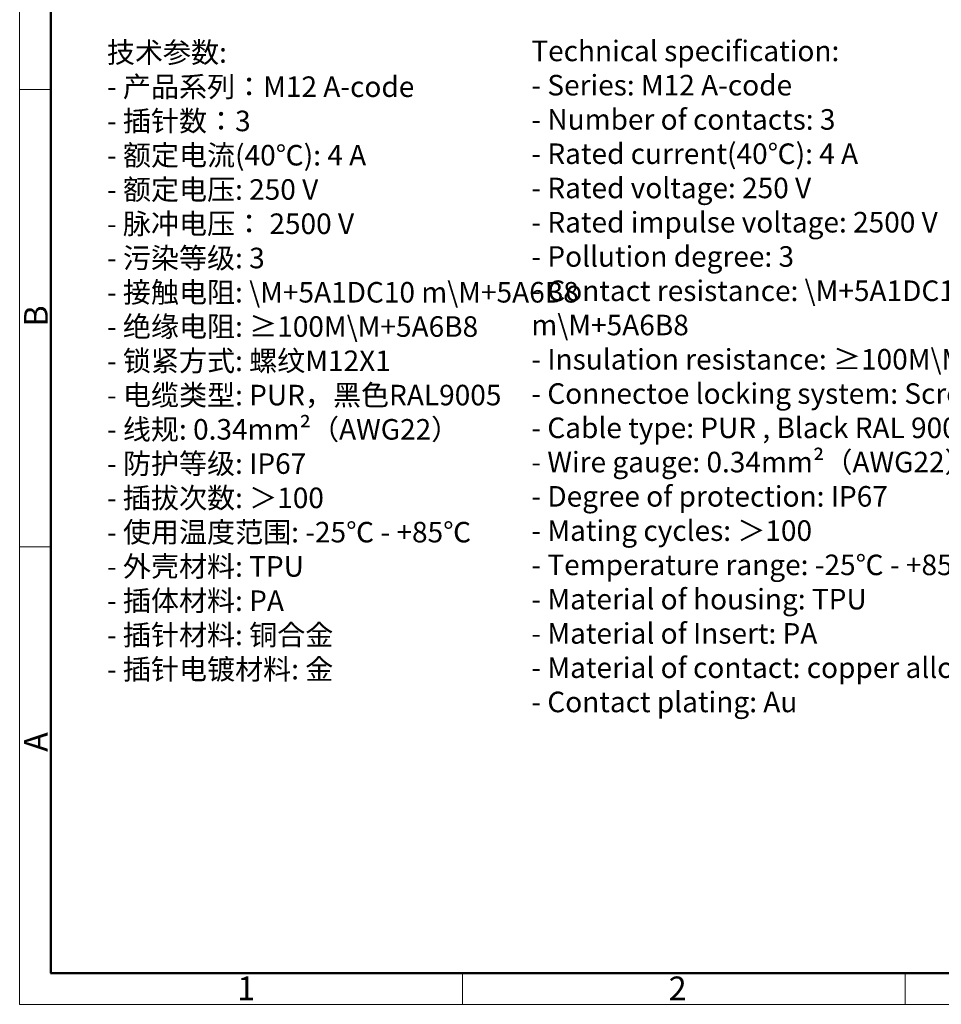
# Model space of a CAD drawing. Units: millimetres. Extents: x 727 to 1024, y 183 to 393.
# Drawn here: x 727 to 830, y 183 to 293 of the extents above; entities that cross this region are included whole.
import ezdxf

# ---------------------------------------------------------------- set-up
doc = ezdxf.new("R2010")
doc.units = ezdxf.units.MM
doc.header["$MEASUREMENT"] = 0
for name, color, linetype, lineweight in [('DIM', 3, 'Continuous', 15), ('图框', 7, 'Continuous', 20), ('打标文字', 3, 'Continuous', 20)]:
    doc.layers.add(name, color=color, linetype=linetype, lineweight=lineweight)
doc.styles.add('Romans', font='romans.shx', dxfattribs={"width": 0.75})
doc.styles.add('Romans字体', font='romans.shx', dxfattribs={"width": 0.75})

# ---------------------------------------------------------------- blocks, each defined once
blk = doc.blocks.new('A4图框-NEW')
at = {"layer": '图框', "color": 1, "lineweight": 18}
for p, q in [((833.41, 690.53), (833.41, 480.53)), ((833.41, 480.53), (1130.41, 480.53))]:
    blk.add_line(p, q, dxfattribs=at)
at = {"layer": '图框', "lineweight": 50}
for p, q in [((836.91, 484.02), (836.91, 675.02)), ((836.85, 484.03), (1126.93, 484.03))]:
    blk.add_line(p, q, dxfattribs=at)
at = {"layer": '图框', "color": 6}
for p, q in [((836.91, 582.89), (833.41, 582.89)), ((836.91, 531.71), (833.41, 531.71)), ((882.95, 484.03), (882.95, 480.53)), ((932.48, 484.03), (932.48, 480.53))]:
    blk.add_line(p, q, dxfattribs=at)
at = {"layer": '图框', "color": 6, "char_height": 2.65, "width": 2.5579, "attachment_point": 1, "rotation": 90, "style": 'Romans字体'}
for s, insert in [('B', (833.9, 556.37)), ('A', (833.9, 508.79))]:
    blk.add_mtext(s, dxfattribs=dict(at, insert=insert))
at = {"layer": '图框', "color": 6, "char_height": 2.65, "width": 2.5579, "attachment_point": 1, "style": 'Romans字体'}
for s, insert in [('2', (906.03, 483.65)), ('1', (857.76, 483.65))]:
    blk.add_mtext(s, dxfattribs=dict(at, insert=insert))

msp = doc.modelspace()

# ---------------------------------------------------------------- block references
at = {"layer": 'DIM'}
msp.add_blockref('A4图框-NEW', (-106.55, -297.74), dxfattribs=at)

# ---------------------------------------------------------------- texts
at = {"layer": '打标文字', "color": 3, "char_height": 2.3, "attachment_point": 1, "style": 'Romans'}
for s, insert, width in [('\\A1;Technical specification:\\P- Series: M12 A-code\\P- Number of contacts: 3\\P- Rated current(40{\\fSimHei|b0|i0|c0|p49;℃}): {\\A0;\\T0.8;\\C256;4 A\\P}- Rated voltage: {\\A0;\\T0.8;\\C256;250 V}\\P- Rated impulse voltage: {\\A0;\\T0.8;\\C256;2500 V}\\P- Pollution degree: 3\\P- Contact resistance: {\\A0;\\T0.8;\\C256;\\M+5A1DC10 m\\M+5A6B8}\\P- Insulation resistance: {\\fFangSong_GB2312|b0|i0|c134|p49;≥}100M\\M+5A6B8 \\P- Connectoe locking system: Screw M12x1\\P- {\\A0;Cable type}: PUR , Black RAL 9005\\P- {\\A0;\\C256;Wire gauge}: {\\A0;\\C256;0.34mm²\\fFangSong_GB2312|b0|i0|c134|p49;（\\Fromans|c134;AWG22\\fFangSong_GB2312|b0|i0|c134|p49;）}\\P- Degree of protection: {\\A0;\\T0.8;\\C256;IP67\\P}- {\\A0;\\C256;Mating cycles}: {\\A0;\\fFangSong_GB2312|b0|i0|c134|p49;\\C256;＞}100\\P- Temperature range: {\\A0;\\T0.8;\\C256;-25\\fSimHei|b0|i0|c134|p49;℃} - {\\A0;\\T0.8;\\C256;+85\\fFangSong_GB2312|b0|i0|c134|p49;℃\\Fromans|c134;\\P\\A1;\\T1;- \\A0;Material of housing\\A1;: }TPU\\P{\\C256;- \\A0;Material of Insert\\A1;: \\A0;\\T0.8;PA\\A1;\\T1;\\P- Material of contact: \\A0;copper alloy\\A1;\\P- \\A0;Contact plating\\A1;: \\A0;Au}', (784.11, 290.63), 61.7837), ('\\A1;{\\f仿宋_GB2312|b0|i0|c134|p49;技术参数:}\\P- {\\f仿宋_GB2312|b0|i0|c134|p49;产品系列：}M12 A-code\\P- {\\f仿宋_GB2312|b0|i0|c134|p49;插针数：}3\\P- {\\f仿宋_GB2312|b0|i0|c134|p49;额定电流}(40{\\f仿宋_GB2312|b0|i0|c134|p49;℃}): {\\A0;\\T0.8;\\C256;4 A\\P}- {\\f仿宋_GB2312|b0|i0|c134|p49;额定电压:} {\\A0;\\T0.8;\\C256;250 V} \\P- {\\A0;\\f仿宋_GB2312|b0|i0|c134|p49;脉冲电压：\\Fromans|c134;\\T0.8;\\C256; 2500 V\\P}- {\\f仿宋_GB2312|b0|i0|c134|p49;污染等级:} 3\\P- {\\f仿宋_GB2312|b0|i0|c134|p49;接触电阻:} {\\A0;\\T0.8;\\C256;\\M+5A1DC10 m\\M+5A6B8\\P}- {\\f仿宋_GB2312|b0|i0|c134|p49;绝缘电阻:} {\\fSimHei|b0|i0|c134|p49;≥}100M\\M+5A6B8  {\\A0;\\T0.8;\\C256;\\P}- {\\f仿宋_GB2312|b0|i0|c134|p49;锁紧方式: 螺纹}M12X1\\P- {\\f仿宋_GB2312|b0|i0|c134|p49;电缆类型:} PUR{\\f仿宋_GB2312|b0|i0|c134|p49;，黑色}RAL9005 \\P- {\\A0;\\f仿宋_GB2312|b0|i0|c134|p49;线规\\A1;:} {\\A0;\\C256;0.34mm²\\fSimHei|b0|i0|c134|p49;（\\Fromans|c134;AWG22\\fSimHei|b0|i0|c134|p49;）\\Fromans|c134;\\P}- {\\f仿宋_GB2312|b0|i0|c134|p49;防护等级:} {\\A0;\\T0.8;\\C256;IP67\\P}- {\\f仿宋_GB2312|b0|i0|c134|p49;插拔次数:\\Fromans|c134;\\C256; \\A0;\\fSimHei|b0|i0|c134|p49;＞\\Fromans|c134;100\\A1;\\P}- {\\f仿宋_GB2312|b0|i0|c134|p49;使用温度范围: \\A0;\\Fromans|c134;\\T0.8;\\C256;-25\\fSimHei|b0|i0|c134|p49;℃} - {\\A0;\\T0.8;\\C256;+85\\fSimHei|b0|i0|c134|p49;℃\\Fromans|c134;\\P}- {\\f仿宋_GB2312|b0|i0|c134|p49;外壳材料:} TPU\\P- {\\f仿宋_GB2312|b0|i0|c134|p49;插体材料:} {\\A0;\\T0.8;\\C256;PA\\P}- {\\f仿宋_GB2312|b0|i0|c134|p49;插针材料: \\A0;铜合金}\\P- {\\f仿宋_GB2312|b0|i0|c134|p49;插针电镀材料: \\A0;金}', (736.62, 290.46), 55.1835)]:
    msp.add_mtext(s, dxfattribs=dict(at, insert=insert, width=width))

doc.saveas('drawing.dxf')
